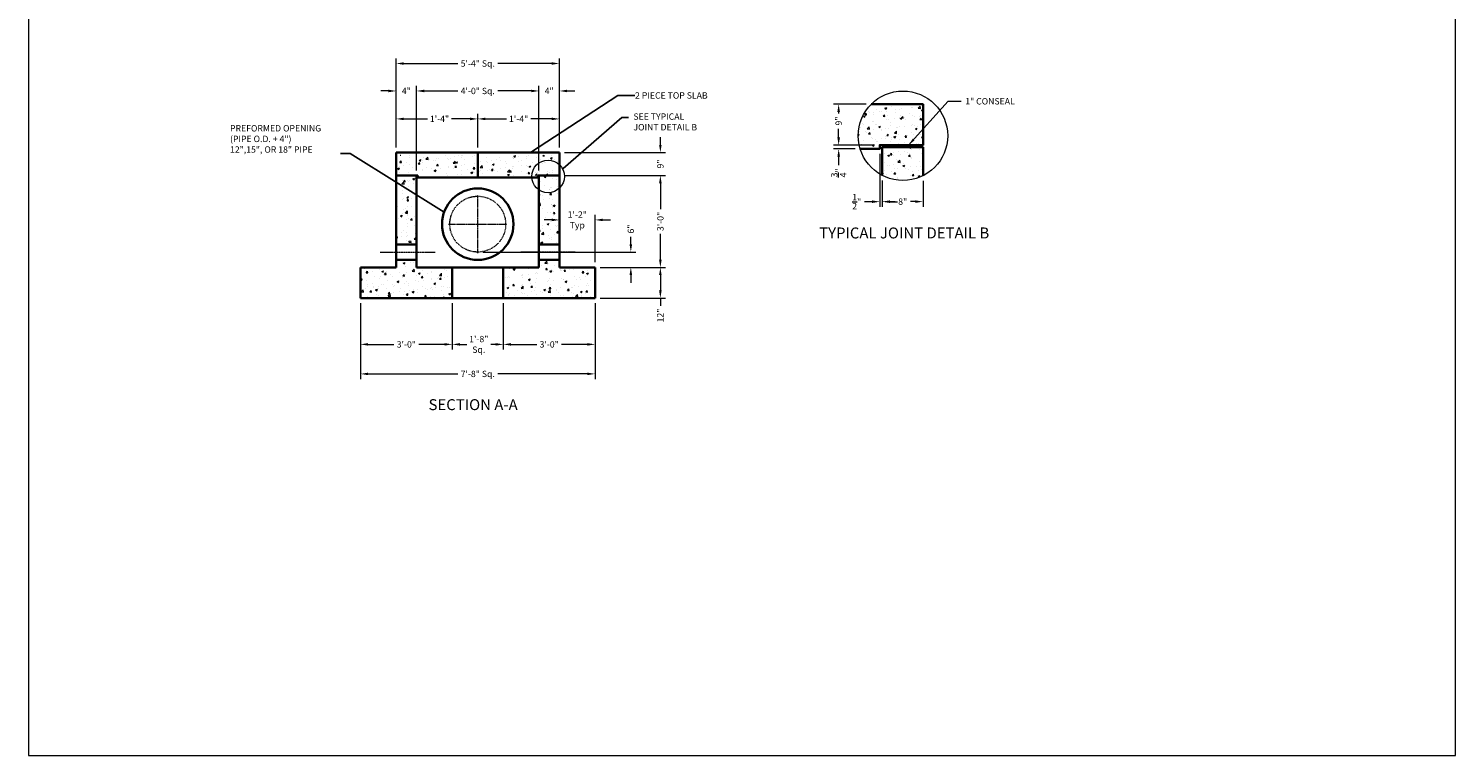
# Model space of a CAD drawing. Units: inches. Extents: x -586 to -27, y -571 to -1.
# Drawn here: x -586 to -27, y -571 to -286 of the extents above; entities that cross this region are included whole.
import ezdxf
from ezdxf.enums import TextEntityAlignment as Align

# ---------------------------------------------------------------- set-up
doc = ezdxf.new("R2010")
doc.units = ezdxf.units.IN
doc.header["$LTSCALE"] = 0.5
doc.header["$MEASUREMENT"] = 0
for name, pattern in [('CENTER2', [1.125, 0.75, -0.125, 0.125, -0.125]), ('CENTER4', [0.5, 0.3125, -0.0625, 0.0625, -0.0625]), ('HIDDEN2', [0.1875, 0.125, -0.0625])]:
    doc.linetypes.add(name, pattern=pattern)
for name, color, linetype, lineweight in [('Center', 7, 'CENTER2', 15), ('Concrete-Thick', 1, 'Continuous', 35), ('Dimensions', 7, 'Continuous', 15), ('Dimensions_Common', 7, 'Continuous', 15), ('Misc-Hidden', 62, 'HIDDEN2', 15), ('Miscellaneous-Bold', 94, 'Continuous', 35), ('Text & Leaders', 7, 'Continuous', 20)]:
    doc.layers.add(name, color=color, linetype=linetype, lineweight=lineweight)
doc.styles.add('OC_Annotations', font='romans.shx', dxfattribs={"width": 0.8, "height": 0.0625})
doc.styles.add('Oldcastle', font='sanss___.ttf')
doc.styles.add('romansx', font='romansx.shx')
doc.styles.add('VIEWTITLES', font='arialbd.ttf')
doc.dimstyles.new('.5', dxfattribs={"dimscale": 32, "dimtxt": 0.078125, "dimasz": 0.094, "dimexe": 0.0625, "dimexo": 0.0625, "dimgap": 0.05, "dimtad": 0, "dimdec": 4, "dimlfac": 0.5, "dimzin": 3, "dimdsep": 46, "dimlunit": 4, "dimtxsty": 'Oldcastle', "dimcen": 0, "dimclrd": 256, "dimclre": 256, "dimclrt": 256, "dimadec": 0, "dimazin": 0, "dimtfac": 1, "dimtdec": 4, "dimtofl": 0, "dimtmove": 0, "dimatfit": 3, "dimfxl": 0.0625, "dimtolj": 1, "dimtzin": 0, "dimlwd": -1, "dimlwe": -1, "dimarcsym": 0})
doc.dimstyles.new('Oldcastle', dxfattribs={"dimtxt": 0.0625, "dimasz": 0.07, "dimexe": 0.03125, "dimexo": 0.0525, "dimgap": 0.03125, "dimtad": 1, "dimdec": 4, "dimzin": 3, "dimdsep": 46, "dimlunit": 4, "dimtxsty": 'OC_Annotations', "dimcen": 0, "dimadec": 0, "dimazin": 0, "dimtfac": 0.75, "dimtdec": 4, "dimtix": 1, "dimtofl": 0, "dimtmove": 0, "dimatfit": 3, "dimfxl": 1, "dimfrac": 1, "dimtolj": 1, "dimtzin": 0, "dimarcsym": 0})

# ---------------------------------------------------------------- blocks, each defined once
blk = doc.blocks.new('*D187')
at = {"layer": 'Defpoints', "color": 0, "transparency": 16777216}
for p in [(-410, -321.42), (-410, -334.6), (-378, -334.6)]:
    blk.add_point(p, dxfattribs=at)
at = {"layer": 'Text & Leaders', "transparency": 16777216}
for p, q in [((-410, -332.6), (-410, -319.42)), ((-406.99, -321.42), (-398.75, -321.42)), ((-381.01, -321.42), (-389.25, -321.42)), ((-378, -332.6), (-378, -319.42))]:
    blk.add_line(p, q, dxfattribs=at)
for points in [[(-406.99, -320.92), (-406.99, -321.92), (-410, -321.42)], [(-381.01, -320.92), (-381.01, -321.92), (-378, -321.42)]]:
    blk.add_solid(points, dxfattribs=at)
at = {"layer": 'Text & Leaders', "transparency": 16777216, "insert": (-394, -321.42), "char_height": 2.5, "attachment_point": 5, "style": 'Oldcastle'}
blk.add_mtext('\\A1;1\'-4"', dxfattribs=at)
blk = doc.blocks.new('*D188')
at = {"layer": 'Defpoints', "color": 0, "transparency": 16777216}
for p in [(-442, -321.42), (-442, -334.6), (-410, -334.6)]:
    blk.add_point(p, dxfattribs=at)
at = {"layer": 'Text & Leaders', "transparency": 16777216}
for p, q in [((-442, -332.6), (-442, -319.42)), ((-438.99, -321.42), (-429.76, -321.42)), ((-413.01, -321.42), (-420.26, -321.42)), ((-410, -332.6), (-410, -319.42))]:
    blk.add_line(p, q, dxfattribs=at)
for points in [[(-438.99, -320.92), (-438.99, -321.92), (-442, -321.42)], [(-413.01, -320.92), (-413.01, -321.92), (-410, -321.42)]]:
    blk.add_solid(points, dxfattribs=at)
at = {"layer": 'Text & Leaders', "transparency": 16777216, "insert": (-425.01, -321.42), "char_height": 2.5, "attachment_point": 5, "style": 'Oldcastle'}
blk.add_mtext('\\A1;1\'-4"', dxfattribs=at)
blk = doc.blocks.new('*D189')
at = {"layer": 'Defpoints', "color": 0, "transparency": 16777216}
for p in [(-378, -310.47), (-378, -334.6), (-386, -343.6)]:
    blk.add_point(p, dxfattribs=at)
at = {"layer": 'Text & Leaders', "transparency": 16777216}
for p, q in [((-389.01, -310.47), (-392.02, -310.47)), ((-386, -341.6), (-386, -308.47)), ((-378, -332.6), (-378, -308.47)), ((-374.99, -310.47), (-371.99, -310.47))]:
    blk.add_line(p, q, dxfattribs=at)
for points in [[(-389.01, -309.97), (-389.01, -310.97), (-386, -310.47)], [(-374.99, -309.97), (-374.99, -310.97), (-378, -310.47)]]:
    blk.add_solid(points, dxfattribs=at)
at = {"layer": 'Text & Leaders', "transparency": 16777216, "insert": (-382, -310.47), "char_height": 2.5, "attachment_point": 5, "style": 'Oldcastle'}
blk.add_mtext('\\A1;4"', dxfattribs=at)
blk = doc.blocks.new('*D190')
at = {"layer": 'Defpoints', "color": 0, "transparency": 16777216}
for p in [(-386, -310.47), (-434, -343.6), (-386, -343.6)]:
    blk.add_point(p, dxfattribs=at)
at = {"layer": 'Text & Leaders', "transparency": 16777216}
for p, q in [((-434, -341.6), (-434, -308.47)), ((-430.99, -310.47), (-417.87, -310.47)), ((-389.01, -310.47), (-402.14, -310.47)), ((-386, -341.6), (-386, -308.47))]:
    blk.add_line(p, q, dxfattribs=at)
for points in [[(-430.99, -309.97), (-430.99, -310.97), (-434, -310.47)], [(-389.01, -309.97), (-389.01, -310.97), (-386, -310.47)]]:
    blk.add_solid(points, dxfattribs=at)
at = {"layer": 'Text & Leaders', "transparency": 16777216, "insert": (-410, -310.47), "char_height": 2.5, "attachment_point": 5, "style": 'Oldcastle'}
blk.add_mtext('\\A1;4\'-0" Sq.', dxfattribs=at)
blk = doc.blocks.new('*D191')
at = {"layer": 'Defpoints', "color": 0, "transparency": 16777216}
for p in [(-442, -310.47), (-442, -334.6), (-434, -343.6)]:
    blk.add_point(p, dxfattribs=at)
at = {"layer": 'Text & Leaders', "transparency": 16777216}
for p, q in [((-445.01, -310.47), (-448.02, -310.47)), ((-442, -332.6), (-442, -308.47)), ((-434, -341.6), (-434, -308.47)), ((-430.99, -310.47), (-427.99, -310.47))]:
    blk.add_line(p, q, dxfattribs=at)
for points in [[(-445.01, -309.97), (-445.01, -310.97), (-442, -310.47)], [(-430.99, -309.97), (-430.99, -310.97), (-434, -310.47)]]:
    blk.add_solid(points, dxfattribs=at)
at = {"layer": 'Text & Leaders', "transparency": 16777216, "insert": (-438, -310.47), "char_height": 2.5, "attachment_point": 5, "style": 'Oldcastle'}
blk.add_mtext('\\A1;4"', dxfattribs=at)
blk = doc.blocks.new('*D192')
at = {"layer": 'Defpoints', "color": 0, "transparency": 16777216}
for p in [(-378, -299.71), (-442, -334.6), (-378, -334.6)]:
    blk.add_point(p, dxfattribs=at)
at = {"layer": 'Text & Leaders', "transparency": 16777216}
for p, q in [((-442, -332.6), (-442, -297.71)), ((-438.99, -299.71), (-417.86, -299.71)), ((-381.01, -299.71), (-402.15, -299.71)), ((-378, -332.6), (-378, -297.71))]:
    blk.add_line(p, q, dxfattribs=at)
for points in [[(-438.99, -299.21), (-438.99, -300.21), (-442, -299.71)], [(-381.01, -299.21), (-381.01, -300.21), (-378, -299.71)]]:
    blk.add_solid(points, dxfattribs=at)
at = {"layer": 'Text & Leaders', "transparency": 16777216, "insert": (-410, -299.71), "char_height": 2.5, "attachment_point": 5, "style": 'Oldcastle'}
blk.add_mtext('\\A1;5\'-4" Sq.', dxfattribs=at)
blk = doc.blocks.new('*D193')
at = {"layer": 'Defpoints', "color": 0, "transparency": 16777216}
for p in [(-378, -343.6), (-338.41, -343.6), (-364, -379.6)]:
    blk.add_point(p, dxfattribs=at)
at = {"layer": 'Dimensions', "transparency": 16777216}
for p, q in [((-376, -343.6), (-336.41, -343.6)), ((-338.41, -346.61), (-338.41, -356.73)), ((-338.41, -376.59), (-338.41, -366.47)), ((-362, -379.6), (-336.41, -379.6))]:
    blk.add_line(p, q, dxfattribs=at)
for points in [[(-338.92, -346.61), (-337.91, -346.61), (-338.41, -343.6)], [(-338.92, -376.59), (-337.91, -376.59), (-338.41, -379.6)]]:
    blk.add_solid(points, dxfattribs=at)
at = {"layer": 'Dimensions', "transparency": 16777216, "insert": (-338.41, -361.6), "char_height": 2.5, "attachment_point": 5, "rotation": 90, "style": 'Oldcastle'}
blk.add_mtext('\\A1;3\'-0"', dxfattribs=at)
blk = doc.blocks.new('*D194')
at = {"layer": 'Defpoints', "color": 0, "transparency": 16777216}
for p in [(-378, -334.6), (-338.41, -334.6), (-378, -343.6)]:
    blk.add_point(p, dxfattribs=at)
at = {"layer": 'Dimensions', "transparency": 16777216}
for p, q in [((-338.41, -331.59), (-338.41, -328.58)), ((-376, -334.6), (-336.41, -334.6)), ((-376, -343.6), (-336.41, -343.6)), ((-338.41, -346.61), (-338.41, -349.62))]:
    blk.add_line(p, q, dxfattribs=at)
for points in [[(-338.92, -331.59), (-337.91, -331.59), (-338.41, -334.6)], [(-338.92, -346.61), (-337.91, -346.61), (-338.41, -343.6)]]:
    blk.add_solid(points, dxfattribs=at)
at = {"layer": 'Dimensions', "transparency": 16777216, "insert": (-338.41, -339.1), "char_height": 2.5, "attachment_point": 5, "rotation": 90, "style": 'Oldcastle'}
blk.add_mtext('\\A1;9"', dxfattribs=at)
blk = doc.blocks.new('*D195')
at = {"layer": 'Defpoints', "color": 0, "transparency": 16777216}
for p in [(-364, -379.6), (-364, -391.6), (-338.41, -391.6)]:
    blk.add_point(p, dxfattribs=at)
at = {"layer": 'Dimensions', "transparency": 16777216}
for p, q in [((-362, -379.6), (-336.41, -379.6)), ((-338.41, -382.61), (-338.41, -388.59)), ((-362, -391.6), (-336.41, -391.6)), ((-338.41, -391.6), (-338.41, -394.61))]:
    blk.add_line(p, q, dxfattribs=at)
for points in [[(-338.92, -382.61), (-337.91, -382.61), (-338.41, -379.6)], [(-338.92, -388.59), (-337.91, -388.59), (-338.41, -391.6)]]:
    blk.add_solid(points, dxfattribs=at)
at = {"layer": 'Dimensions', "transparency": 16777216, "insert": (-338.41, -398.46), "char_height": 2.5, "attachment_point": 5, "rotation": 90, "style": 'Oldcastle'}
blk.add_mtext('\\A1;12"', dxfattribs=at)
blk = doc.blocks.new('*D209')
at = {"layer": 'Defpoints', "color": 0, "transparency": 16777216}
for p in [(-420, -391.6), (-400, -391.6), (-420, -409.77)]:
    blk.add_point(p, dxfattribs=at)
at = {"layer": 'Dimensions', "transparency": 16777216}
for p, q in [((-420, -393.6), (-420, -411.77)), ((-400, -393.6), (-400, -411.77)), ((-416.99, -409.77), (-414.35, -409.77)), ((-403.01, -409.77), (-404.85, -409.77))]:
    blk.add_line(p, q, dxfattribs=at)
for points in [[(-416.99, -409.27), (-416.99, -410.27), (-420, -409.77)], [(-403.01, -409.27), (-403.01, -410.27), (-400, -409.77)]]:
    blk.add_solid(points, dxfattribs=at)
at = {"layer": 'Dimensions', "transparency": 16777216, "insert": (-409.6, -409.77), "char_height": 2.5, "attachment_point": 5, "style": 'Oldcastle'}
blk.add_mtext('\\A1;1\'-8"\\PSq.', dxfattribs=at)
blk = doc.blocks.new('*D208')
at = {"layer": 'Defpoints', "color": 0, "transparency": 16777216}
for p in [(-400, -391.6), (-364, -391.6), (-364, -409.77)]:
    blk.add_point(p, dxfattribs=at)
at = {"layer": 'Dimensions', "transparency": 16777216}
for p, q in [((-400, -393.6), (-400, -411.77)), ((-364, -393.6), (-364, -411.77)), ((-396.99, -409.77), (-386.87, -409.77)), ((-367.01, -409.77), (-377.13, -409.77))]:
    blk.add_line(p, q, dxfattribs=at)
for points in [[(-396.99, -409.27), (-396.99, -410.27), (-400, -409.77)], [(-367.01, -409.27), (-367.01, -410.27), (-364, -409.77)]]:
    blk.add_solid(points, dxfattribs=at)
at = {"layer": 'Dimensions', "transparency": 16777216, "insert": (-382, -409.77), "char_height": 2.5, "attachment_point": 5, "style": 'Oldcastle'}
blk.add_mtext('\\A1;3\'-0"', dxfattribs=at)
blk = doc.blocks.new('*D207')
at = {"layer": 'Defpoints', "color": 0, "transparency": 16777216}
for p in [(-456, -391.6), (-420, -391.6), (-456, -409.77)]:
    blk.add_point(p, dxfattribs=at)
at = {"layer": 'Dimensions', "transparency": 16777216}
for p, q in [((-456, -393.6), (-456, -411.77)), ((-420, -393.6), (-420, -411.77)), ((-452.99, -409.77), (-442.87, -409.77)), ((-423.01, -409.77), (-433.13, -409.77))]:
    blk.add_line(p, q, dxfattribs=at)
for points in [[(-452.99, -409.27), (-452.99, -410.27), (-456, -409.77)], [(-423.01, -409.27), (-423.01, -410.27), (-420, -409.77)]]:
    blk.add_solid(points, dxfattribs=at)
at = {"layer": 'Dimensions', "transparency": 16777216, "insert": (-438, -409.77), "char_height": 2.5, "attachment_point": 5, "style": 'Oldcastle'}
blk.add_mtext('\\A1;3\'-0"', dxfattribs=at)
blk = doc.blocks.new('*D206')
at = {"layer": 'Defpoints', "color": 0, "transparency": 16777216}
for p in [(-456, -391.6), (-364, -391.6), (-364, -421.34)]:
    blk.add_point(p, dxfattribs=at)
at = {"layer": 'Dimensions', "transparency": 16777216}
for p, q in [((-456, -393.6), (-456, -423.34)), ((-364, -393.6), (-364, -423.34)), ((-452.99, -421.34), (-417.84, -421.34)), ((-367.01, -421.34), (-402.17, -421.34))]:
    blk.add_line(p, q, dxfattribs=at)
for points in [[(-452.99, -420.84), (-452.99, -421.84), (-456, -421.34)], [(-367.01, -420.84), (-367.01, -421.84), (-364, -421.34)]]:
    blk.add_solid(points, dxfattribs=at)
at = {"layer": 'Dimensions', "transparency": 16777216, "insert": (-410, -421.34), "char_height": 2.5, "attachment_point": 5, "style": 'Oldcastle'}
blk.add_mtext('\\A1;7\'-8" Sq.', dxfattribs=at)
blk = doc.blocks.new('*D200')
at = {"layer": 'Defpoints', "color": 0, "transparency": 16777216}
for p in [(-410, -373.6), (-349.99, -373.6), (-364, -379.6)]:
    blk.add_point(p, dxfattribs=at)
at = {"layer": 'Dimensions', "transparency": 16777216}
for p, q in [((-349.99, -370.59), (-349.99, -367.58)), ((-408, -373.6), (-347.99, -373.6)), ((-362, -379.6), (-347.99, -379.6)), ((-349.99, -382.61), (-349.99, -385.62))]:
    blk.add_line(p, q, dxfattribs=at)
for points in [[(-350.49, -370.59), (-349.49, -370.59), (-349.99, -373.6)], [(-350.49, -382.61), (-349.49, -382.61), (-349.99, -379.6)]]:
    blk.add_solid(points, dxfattribs=at)
at = {"layer": 'Dimensions', "transparency": 16777216, "insert": (-349.99, -364.58), "char_height": 2.5, "attachment_point": 5, "rotation": 90, "style": 'Oldcastle'}
blk.add_mtext('\\A1;6"', dxfattribs=at)
blk = doc.blocks.new('*D204')
at = {"layer": 'Defpoints', "color": 0, "transparency": 16777216}
for p in [(-364, -361), (-377.98, -370.61), (-364, -379.6)]:
    blk.add_point(p, dxfattribs=at)
at = {"layer": 'Dimensions', "transparency": 16777216}
for p, q in [((-380.99, -361), (-384, -361)), ((-377.98, -368.61), (-377.98, -359)), ((-364, -377.6), (-364, -359)), ((-360.99, -361), (-357.99, -361))]:
    blk.add_line(p, q, dxfattribs=at)
for points in [[(-380.99, -360.5), (-380.99, -361.5), (-377.98, -361)], [(-360.99, -360.5), (-360.99, -361.5), (-364, -361)]]:
    blk.add_solid(points, dxfattribs=at)
at = {"layer": 'Dimensions', "transparency": 16777216, "insert": (-370.99, -361), "char_height": 2.5, "attachment_point": 5, "style": 'Oldcastle'}
blk.add_mtext('\\A1;1\'-2"\\PTyp', dxfattribs=at)
blk = doc.blocks.new('*D183')
at = {"layer": 'Defpoints', "color": 0, "transparency": 16777216}
for p in [(-268.51, -331.67), (-260.06, -333.17), (-252.41, -331.67)]:
    blk.add_point(p, dxfattribs=at)
at = {"layer": 'Dimensions', "transparency": 16777216}
for p, q in [((-268.51, -328.67), (-268.51, -325.66)), ((-254.41, -331.67), (-270.51, -331.67)), ((-262.06, -333.17), (-270.51, -333.17)), ((-268.51, -336.18), (-268.51, -339.53))]:
    blk.add_line(p, q, dxfattribs=at)
for points in [[(-269.01, -328.67), (-268, -328.67), (-268.51, -331.67)], [(-269.01, -336.18), (-268, -336.18), (-268.51, -333.17)]]:
    blk.add_solid(points, dxfattribs=at)
at = {"layer": 'Dimensions', "transparency": 16777216, "insert": (-268.51, -342.58), "char_height": 2.5, "attachment_point": 5, "rotation": 90, "style": 'Oldcastle'}
blk.add_mtext('\\A1;{\\H1.000000x;\\S3/4;}"', dxfattribs=at)
blk = doc.blocks.new('*D184')
at = {"layer": 'Defpoints', "color": 0, "transparency": 16777216}
for p in [(-268.52, -315.67), (-255.76, -315.67), (-252.41, -331.67)]:
    blk.add_point(p, dxfattribs=at)
at = {"layer": 'Dimensions', "transparency": 16777216}
for p, q in [((-257.76, -315.67), (-270.52, -315.67)), ((-268.52, -318.68), (-268.52, -319.24)), ((-268.52, -328.67), (-268.52, -325.26)), ((-254.41, -331.67), (-270.52, -331.67))]:
    blk.add_line(p, q, dxfattribs=at)
for points in [[(-269.03, -318.68), (-268.02, -318.68), (-268.52, -315.67)], [(-269.03, -328.67), (-268.02, -328.67), (-268.52, -331.67)]]:
    blk.add_solid(points, dxfattribs=at)
at = {"layer": 'Dimensions', "transparency": 16777216, "insert": (-268.52, -322.25), "char_height": 2.5, "attachment_point": 5, "rotation": 90, "style": 'Oldcastle'}
blk.add_mtext('\\A1;9"', dxfattribs=at)
blk = doc.blocks.new('*D185')
at = {"layer": 'Defpoints', "color": 0, "transparency": 16777216}
for p in [(-251.41, -343.56), (-235.41, -343.66), (-235.41, -353.83)]:
    blk.add_point(p, dxfattribs=at)
at = {"layer": 'Dimensions', "transparency": 16777216}
for p, q in [((-251.41, -345.56), (-251.41, -355.83)), ((-235.41, -345.66), (-235.41, -355.83)), ((-248.4, -353.83), (-246.42, -353.83)), ((-238.41, -353.83), (-240.4, -353.83))]:
    blk.add_line(p, q, dxfattribs=at)
for points in [[(-248.4, -353.33), (-248.4, -354.33), (-251.41, -353.83)], [(-238.41, -353.33), (-238.41, -354.33), (-235.41, -353.83)]]:
    blk.add_solid(points, dxfattribs=at)
at = {"layer": 'Dimensions', "transparency": 16777216, "insert": (-243.41, -353.83), "char_height": 2.5, "attachment_point": 5, "style": 'Oldcastle'}
blk.add_mtext('\\A1;8"', dxfattribs=at)
blk = doc.blocks.new('*D186')
at = {"layer": 'Defpoints', "color": 0, "transparency": 16777216}
for p in [(-252.41, -333.17), (-251.41, -343.56), (-252.41, -353.86)]:
    blk.add_point(p, dxfattribs=at)
at = {"layer": 'Dimensions', "transparency": 16777216}
for p, q in [((-252.41, -335.17), (-252.41, -355.86)), ((-251.41, -345.56), (-251.41, -355.86)), ((-255.42, -353.86), (-258.43, -353.86)), ((-248.4, -353.86), (-245.39, -353.86))]:
    blk.add_line(p, q, dxfattribs=at)
for points in [[(-255.42, -353.36), (-255.42, -354.37), (-252.41, -353.86)], [(-248.4, -353.36), (-248.4, -354.37), (-251.41, -353.86)]]:
    blk.add_solid(points, dxfattribs=at)
at = {"layer": 'Dimensions', "transparency": 16777216, "insert": (-261.45, -353.86), "char_height": 2.5, "attachment_point": 5, "style": 'Oldcastle'}
blk.add_mtext('\\A1;{\\H1.000000x;\\S1/2;}"', dxfattribs=at)

msp = doc.modelspace()

# ---------------------------------------------------------------- hatches: boundary and pattern name
at = {"layer": 'Dimensions'}
h = msp.add_hatch(dxfattribs=at)
h.set_pattern_fill('AR-CONC', color=256, style=0)
h.set_pattern_definition([(50, (-781.8283, -503.393), (7.1726, -0.62752), [0.75, -8.25]), (355, (-781.828, -503.393), (-1.38751, 7.52192), [0.6, -6.6]), (100.4514, (-781.2306, -503.445), (5.78509, 6.894395), [0.6374, -7.01142]), (46.1842, (-781.828, -501.393), (10.67241, -1.65519), [1.125, -12.375]), (96.6356, (-780.939, -501.531), (9.34663, 9.74118), [0.9561, -10.51713]), (351.1842, (-781.828, -501.393), (9.34662, 9.74119), [0.9, -9.9]), (21, (-780.8283, -501.893), (5.96907, -4.02619), [0.75, -8.25]), (326, (-780.828, -501.893), (2.43315, 7.2515), [0.6, -6.6]), (71.4514, (-780.331, -502.2284), (8.40223, 3.225305), [0.6374, -7.01142]), (37.5, (-781.8283, -503.393), (0.121599, 3.328939), [0, -6.52, 0, -6.7, 0, -6.625]), (7.5, (-781.8283, -503.393), (2.630695, 3.944117), [0, -3.82, 0, -6.37, 0, -2.525]), (327.5, (-784.0583, -503.393), (5.338224, -0.225549), [0, -2.5, 0, -7.8, 0, -10.35]), (317.5, (-785.0583, -503.393), (5.83186, 1.00105), [0, -3.25, 0, -5.18, 0, -7.35])])
h.paths.add_polyline_path([(-235.41083, -315.67422), (-255.75621, -315.67422, 0.197734469), (-260.83428, -328.0128, 0.074859388), (-260.05716, -333.17422), (-252.41083, -333.17422), (-252.41083, -331.67422), (-251.41083, -331.67422), (-235.41083, -331.67422)])
h.paths.add_polyline_path([(-235.40622, -332.5211), (-240.90722, -332.5211), (-244.90722, -332.52009), (-245.2552, -332.52009), (-251.40622, -332.52009), (-251.40622, -343.55761, 0.241507565), (-235.40622, -343.66119)])
h = msp.add_hatch(dxfattribs=at)
h.set_pattern_fill('AR-CONC', color=256, style=0)
h.set_pattern_definition([(50, (-553.198, -454.4026), (7.1726, -0.62752), [0.75, -8.25]), (355, (-553.198, -454.4026), (-1.38751, 7.52192), [0.6, -6.6]), (100.4514, (-552.6, -454.455), (5.7851, 6.8944), [0.6374, -7.01142]), (46.184, (-553.198, -452.4026), (10.6724, -1.6552), [1.125, -12.375]), (96.6356, (-552.308, -452.54), (9.34663, 9.7412), [0.9561, -10.51713]), (351.184, (-553.198, -452.403), (9.3466, 9.7412), [0.9, -9.9]), (21, (-552.198, -452.9026), (5.96907, -4.02619), [0.75, -8.25]), (326, (-552.198, -452.9026), (2.43315, 7.2515), [0.6, -6.6]), (71.4514, (-551.7004, -453.238), (8.40223, 3.2253), [0.6374, -7.01142]), (37.5, (-553.1978, -454.4026), (0.1216, 3.32894), [0, -6.52, 0, -6.7, 0, -6.625]), (7.5, (-553.1978, -454.4026), (2.630695, 3.944117), [0, -3.82, 0, -6.37, 0, -2.525]), (327.5, (-555.4278, -454.4026), (5.338224, -0.22555), [0, -2.5, 0, -7.8, 0, -10.35]), (317.5, (-556.428, -454.4026), (5.83186, 1.00105), [0, -3.25, 0, -5.18, 0, -7.35])])
h.paths.add_polyline_path([(-378.00178, -335.5996), (-410.00178, -335.5996), (-410.00178, -343.5996), (-378.00178, -343.5996)])
h.paths.add_polyline_path([(-380.76541, -341.17879, -1), (-381.26541, -341.17879, -1)], flags=16)
h.paths.add_polyline_path([(-392.76541, -341.17879, -1), (-393.26541, -341.17879, -1)], flags=16)
h.paths.add_polyline_path([(-404.76541, -341.17879, -1), (-405.26541, -341.17879, -1)], flags=16)
h.paths.add_polyline_path([(-410.00178, -335.5996), (-442.00178, -335.5996), (-442.00178, -343.5996), (-410.00178, -343.5996)])
h.paths.add_polyline_path([(-414.73928, -341.17879, -1), (-415.23928, -341.17879, -1)], flags=16)
h.paths.add_polyline_path([(-426.74007, -341.25869, -1), (-427.24007, -341.25869, -1)], flags=16)
h.paths.add_polyline_path([(-438.73928, -341.17879, -1), (-439.23928, -341.17879, -1)], flags=16)
h.paths.add_polyline_path([(-434.00178, -343.5996), (-442.00178, -343.5996), (-442.00178, -370.67281), (-434.00178, -370.67281)])
h.paths.add_polyline_path([(-436.69805, -346.25583, -1), (-436.19805, -346.25583, -1)], flags=16)
h.paths.add_polyline_path([(-436.19805, -358.25583, -1), (-436.69805, -358.25583, -1)], flags=16)
h.paths.add_polyline_path([(-436.19805, -369.04117, -1), (-436.69805, -369.04117, -1)], flags=16)
h.paths.add_polyline_path([(-434.00178, -376.67281), (-442.00178, -376.67281), (-442.00178, -379.5996), (-434.00178, -379.5996)])
h.paths.add_polyline_path([(-378.00178, -376.61007), (-386.00178, -376.61007), (-386.00178, -379.5996), (-378.00178, -379.5996)])
h.paths.add_polyline_path([(-378.00178, -343.5996), (-386.00178, -343.5996), (-386.00178, -370.61007), (-378.00178, -370.61007)])
h.paths.add_polyline_path([(-383.2442, -369.04117, -1), (-383.7442, -369.04117, -1)], flags=16)
h.paths.add_polyline_path([(-383.7442, -358.25583, -1), (-383.2442, -358.25583, -1)], flags=16)
h.paths.add_polyline_path([(-383.7442, -346.25583, -1), (-383.2442, -346.25583, -1)], flags=16)
h.paths.add_polyline_path([(-364.00178, -379.5996), (-400.00178, -379.5996), (-400.00178, -391.5996), (-364.00178, -391.5996)])
h.paths.add_polyline_path([(-379.89797, -382.57981, -1), (-379.39797, -382.57981, -1)], flags=16)
h.paths.add_polyline_path([(-367.89797, -382.57981, -1), (-367.39797, -382.57981, -1)], flags=16)
h.paths.add_polyline_path([(-391.39797, -382.57981, -1), (-391.89797, -382.57981, -1)], flags=16)
h.paths.add_polyline_path([(-420.00178, -379.5996), (-456.00178, -379.5996), (-456.00178, -391.5996), (-420.00178, -391.5996)])
h.paths.add_polyline_path([(-427.89797, -382.57981, -1), (-427.39797, -382.57981, -1)], flags=16)
h.paths.add_polyline_path([(-439.39797, -382.57981, -1), (-439.89797, -382.57981, -1)], flags=16)
h.paths.add_polyline_path([(-451.39797, -382.57981, -1), (-451.89797, -382.57981, -1)], flags=16)
at = {"layer": 'Miscellaneous-Bold'}
msp.add_hatch(color=256, dxfattribs=at).paths.add_polyline_path([(-241.2552, -332.52009), (-241.2552, -331.67422), (-245.2552, -331.67422), (-245.2552, -332.52009)])

# ---------------------------------------------------------------- linework, layer by layer
at = {"layer": 'Center'}
for p, q in [((-410.00178, -374.06948), (-410.00178, -351.24288)), ((-421.41508, -362.65618), (-398.58848, -362.65618))]:
    msp.add_line(p, q, dxfattribs=at)
at = {"layer": 'Concrete-Thick'}
for p, q in [((-442.00178, -334.5996), (-442.00178, -379.5996)), ((-442.00178, -334.5996), (-378.00178, -334.5996)), ((-410.00178, -334.5996), (-410.00178, -344.3496)), ((-378.00178, -334.5996), (-378.00178, -379.5996)), ((-442.00178, -343.5996), (-433.48106, -343.5996)), ((-434.00178, -343.5996), (-434.00178, -379.5996)), ((-433.48106, -343.5996), (-433.48106, -344.3496)), ((-433.48106, -344.3496), (-386.46037, -344.3496)), ((-397.83143, -343.5996), (-397.79225, -343.5996)), ((-386.46037, -343.5996), (-378.00178, -343.5996)), ((-386.46037, -343.5996), (-386.46037, -344.3496)), ((-386.00178, -343.5996), (-386.00178, -379.5996)), ((-433.96879, -370.67281), (-442.02398, -370.67281)), ((-386.03477, -370.61007), (-377.97958, -370.61007)), ((-456.00178, -391.5996), (-456.00178, -379.5996)), ((-456.00178, -379.5996), (-442.00178, -379.5996)), ((-433.96879, -376.67281), (-442.02398, -376.67281)), ((-434.00178, -379.5996), (-386.00178, -379.5996)), ((-420.00178, -379.5996), (-420.00178, -391.5996)), ((-400.00178, -379.5996), (-400.00178, -391.5996)), ((-386.03477, -376.61007), (-377.97958, -376.61007)), ((-378.00178, -379.5996), (-364.00178, -379.5996)), ((-364.00178, -379.5996), (-364.00178, -391.5996)), ((-456.00178, -391.5996), (-364.00178, -391.5996))]:
    msp.add_line(p, q, dxfattribs=at)
for points in [[(-260.05716, -333.17422), (-252.41083, -333.17422), (-252.41083, -331.67422), (-251.41083, -331.67422), (-235.41083, -331.67422), (-235.41083, -315.67422), (-255.75621, -315.67422)], [(-251.40622, -343.55761), (-251.40622, -332.52009), (-244.90722, -332.52009), (-240.90722, -332.5211), (-240.90722, -332.5211), (-235.40622, -332.5211), (-235.40622, -343.66119)]]:
    msp.add_lwpolyline(points, dxfattribs=at)
msp.add_circle((-410.00178, -362.65618), 14, dxfattribs=at)
at = {"layer": 'Dimensions', "linetype": 'CENTER4'}
for p, q in [((-448.21427, -373.65101), (-426.71132, -373.65101)), ((-371.78929, -373.58827), (-393.29224, -373.58827)), ((-393.29224, -373.58827), (-371.78929, -373.58827))]:
    msp.add_line(p, q, dxfattribs=at)
at = {"layer": 'Dimensions'}
for centre, radius in [((-243.30525, -328.0128), 17.52903), ((-382.45195, -343.94634), 6.3931)]:
    msp.add_circle(centre, radius, dxfattribs=at)
at = {"layer": 'Dimensions_Common'}
msp.add_lwpolyline([(-586.11589, -570.85201), (-26.69848, -570.85201), (-26.69848, -1.17302), (-586.11589, -1.17302)], close=True, dxfattribs=at)
at = {"layer": 'Misc-Hidden'}
msp.add_circle((-410.00178, -362.65618), 10.94342, dxfattribs=at)
at = {"layer": 'Miscellaneous-Bold'}
msp.add_lwpolyline([(-245.2552, -331.67422), (-245.2552, -332.52009), (-241.2552, -332.52009), (-241.2552, -331.67422), (-245.27935, -331.67422)], dxfattribs=at)

# ---------------------------------------------------------------- texts
at = {"layer": 'Dimensions', "char_height": 2.5, "attachment_point": 1, "style": 'Oldcastle'}
for s, insert in [('\\A1;2 PIECE TOP SLAB', (-348.33983, -310.97486)), ('\\A1;1" CONSEAL', (-218.88791, -313.26956)), ('\\A1;SEE TYPICAL\\PJOINT DETAIL B', (-348.97174, -319.26205))]:
    msp.add_mtext(s, dxfattribs=dict(at, insert=insert))
at = {"layer": 'Text & Leaders', "style": 'VIEWTITLES'}
msp.add_text('%%UTYPICAL JOINT DETAIL B', height=4.2932231, dxfattribs=at).set_placement((-242.82242, -368.25884), align=Align.CENTER)
msp.add_text('%%uSECTION A-A', height=4.2932231, dxfattribs=at).set_placement((-429.2975, -435.53724))
at = {"layer": 'Text & Leaders', "insert": (-507.12229, -323.84974), "char_height": 2.4975, "width": 41.9756331, "attachment_point": 1, "style": 'romansx'}
msp.add_mtext('\\A1;PREFORMED OPENING\\P(PIPE O.D. + 4")\\P12",15", OR 18" PIPE', dxfattribs=at)

# ---------------------------------------------------------------- dimensions: what is measured, and where the dimension line sits
at = {"layer": 'Dimensions'}
dim = msp.add_linear_dim(base=(-268.5237, -315.67422), p1=(-252.41083, -331.67422), p2=(-255.75621, -315.67422), angle=90, text='9"', dimstyle='.5', dxfattribs=at)
dim.commit()
dim.dimension.update_dxf_attribs({"geometry": '*D184', "text_midpoint": (-268.5237, -322.25251), "dimtype": 160})
for base, p1, p2, picture, middle in [((-338.41399, -334.5996), (-378.00178, -343.5996), (-378.00178, -334.5996), '*D194', (-338.41399, -339.0996)), ((-338.41399, -343.5996), (-364.00178, -379.5996), (-378.00178, -343.5996), '*D193', (-338.41399, -361.5996)), ((-349.98949, -373.5996), (-364.00178, -379.5996), (-410.00178, -373.5996), '*D200', (-349.98949, -364.58099))]:
    dim = msp.add_linear_dim(base=base, p1=p1, p2=p2, angle=90, dimstyle='.5', override={"dimlfac": 1}, dxfattribs=at)
    dim.commit()
    dim.dimension.update_dxf_attribs({"geometry": picture, "text_midpoint": middle})
dim = msp.add_linear_dim(base=(-268.50607, -331.67422), p1=(-260.05716, -333.17422), p2=(-252.41083, -331.67422), angle=90, dimstyle='.5', dxfattribs=at)
dim.commit()
dim.dimension.update_dxf_attribs({"geometry": '*D183', "text_midpoint": (-268.50607, -342.57594), "dimtype": 160})
for base, p2, picture, middle in [((-252.41083, -353.86415), (-252.41083, -333.17422), '*D186', (-261.45001, -353.86415)), ((-235.40622, -353.82776), (-235.40622, -343.66119), '*D185', (-243.40622, -353.82776))]:
    dim = msp.add_linear_dim(base=base, p1=(-251.40622, -343.55761), p2=p2, dimstyle='.5', dxfattribs=at)
    dim.commit()
    dim.dimension.update_dxf_attribs({"geometry": picture, "text_midpoint": middle})
for base, p1, p2, text, picture, middle in [((-364.00178, -360.99783), (-377.97958, -370.61007), (-364.00178, -379.5996), '<>\\PTyp', '*D204', (-370.99068, -360.99783)), ((-364.00178, -421.34023), (-456.00178, -391.5996), (-364.00178, -391.5996), '<> Sq.', '*D206', (-410.00178, -421.34023))]:
    dim = msp.add_linear_dim(base=base, p1=p1, p2=p2, text=text, dimstyle='.5', override={"dimlfac": 1}, dxfattribs=at)
    dim.commit()
    dim.dimension.update_dxf_attribs({"geometry": picture, "text_midpoint": middle})
dim = msp.add_linear_dim(base=(-338.41399, -391.5996), p1=(-364.00178, -379.5996), p2=(-364.00178, -391.5996), angle=90, text='12"', dimstyle='.5', override={"dimlfac": 1}, dxfattribs=at)
dim.commit()
dim.dimension.update_dxf_attribs({"geometry": '*D195', "text_midpoint": (-338.41399, -398.46069)})
for base, p1, p2, picture, middle in [((-456.00178, -409.77061), (-420.00178, -391.5996), (-456.00178, -391.5996), '*D207', (-438.00178, -409.77061)), ((-364.00178, -409.77061), (-400.00178, -391.5996), (-364.00178, -391.5996), '*D208', (-382.00178, -409.77061))]:
    dim = msp.add_linear_dim(base=base, p1=p1, p2=p2, dimstyle='.5', override={"dimlfac": 1}, dxfattribs=at)
    dim.commit()
    dim.dimension.update_dxf_attribs({"geometry": picture, "text_midpoint": middle})
dim = msp.add_linear_dim(base=(-420.00178, -409.77061), p1=(-400.00178, -391.5996), p2=(-420.00178, -391.5996), text='<>\\PSq.', dimstyle='.5', override={"dimlfac": 1}, dxfattribs=at)
dim.commit()
dim.dimension.update_dxf_attribs({"geometry": '*D209', "text_midpoint": (-409.59752, -409.77061), "dimtype": 160})
at = {"layer": 'Text & Leaders'}
for base, p1, p2, text, picture, middle in [((-378.00178, -299.71306), (-442.00178, -334.5996), (-378.00178, -334.5996), '5\'-4" Sq.', '*D192', (-410.00178, -299.71306)), ((-386.00178, -310.47168), (-434.00178, -343.5996), (-386.00178, -343.5996), '4\'-0" Sq.', '*D190', (-410.00178, -310.47168))]:
    dim = msp.add_linear_dim(base=base, p1=p1, p2=p2, text=text, dimstyle='.5', dxfattribs=at)
    dim.commit()
    dim.dimension.update_dxf_attribs({"geometry": picture, "text_midpoint": middle})
for base, p1, p2, picture, middle in [((-442.00178, -310.47168), (-434.00178, -343.5996), (-442.00178, -334.5996), '*D191', (-438.00178, -310.47168)), ((-378.00178, -310.47168), (-386.00178, -343.5996), (-378.00178, -334.5996), '*D189', (-382.00178, -310.47168))]:
    dim = msp.add_linear_dim(base=base, p1=p1, p2=p2, dimstyle='.5', dxfattribs=at)
    dim.commit()
    dim.dimension.update_dxf_attribs({"geometry": picture, "text_midpoint": middle})
for base, p1, p2, picture, middle in [((-442.00178, -321.41934), (-410.00178, -334.5996), (-442.00178, -334.5996), '*D188', (-425.00979, -321.41934)), ((-410.00178, -321.41934), (-378.00178, -334.5996), (-410.00178, -334.5996), '*D187', (-394.00178, -321.41934))]:
    dim = msp.add_linear_dim(base=base, p1=p1, p2=p2, dimstyle='.5', dxfattribs=at)
    dim.commit()
    dim.dimension.update_dxf_attribs({"geometry": picture, "text_midpoint": middle, "dimtype": 160})

# ---------------------------------------------------------------- leaders
at = {"layer": 'Dimensions', "annotation_type": 0, "has_hookline": 1, "hookline_direction": 0}
for points, dimstyle, text_width in [([(-389.36603, -334.5996), (-355.1419, -312.22486), (-348.38983, -312.22486)], 'Oldcastle', 30.61043), ([(-241.11505, -331.70682), (-225.62239, -314.51956), (-220.48791, -314.51956)], '.5', 20.03429)]:
    msp.add_leader(points, dimstyle=dimstyle, override={"dimgap": 0.05, "dimtad": 0}, dxfattribs=dict(at, text_width=text_width))
at = {"layer": 'Dimensions'}
for points, override in [([(-376.53954, -340.87617), (-353.46806, -320.80721), (-350.87857, -320.80721)], {"dimgap": 0.05, "dimtad": 0, "dimarcsym": 1}), ([(-423.18976, -358.02331), (-460.06724, -334.96433), (-463.86759, -334.96433)], {"dimgap": 0.05, "dimtad": 0})]:
    msp.add_leader(points, dimstyle='Oldcastle', override=override, dxfattribs=at)

doc.saveas('drawing.dxf')
